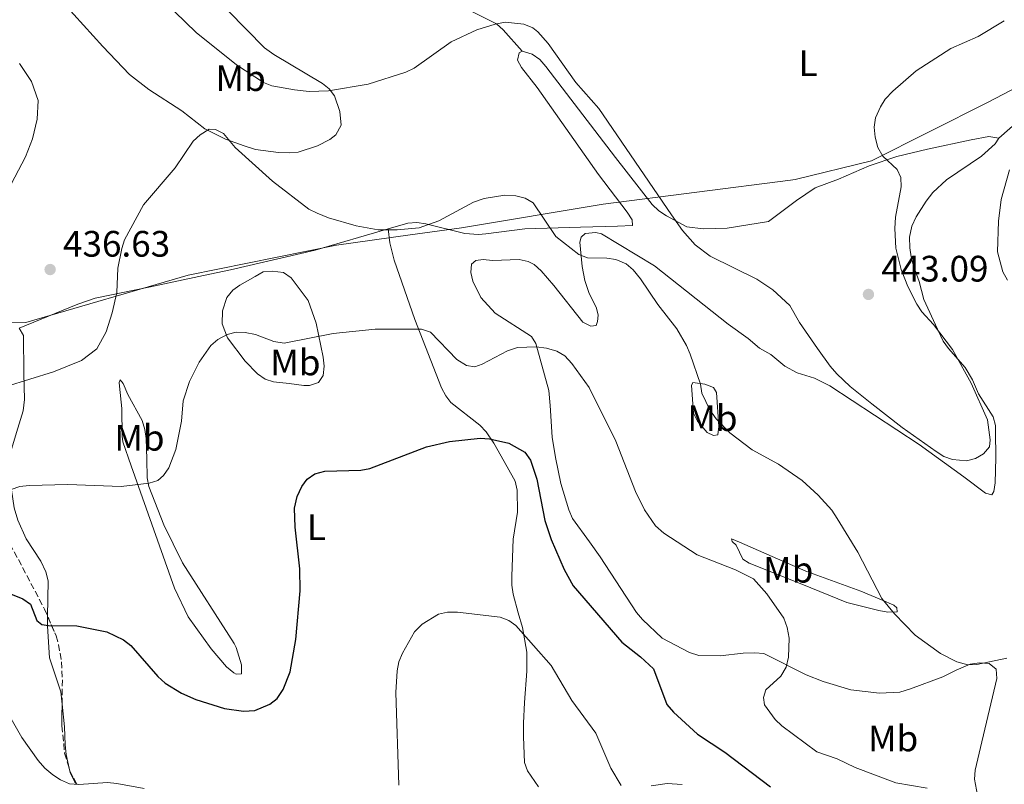
# Model space of a CAD drawing. Units: metres. Extents: x 590544 to 593988, y 4717457 to 4719814.
# Drawn here: x 591136 to 591404, y 4719328 to 4719536 of the extents above; entities that cross this region are included whole.
import ezdxf
from ezdxf.enums import TextEntityAlignment as Align

# ---------------------------------------------------------------- set-up
doc = ezdxf.new("R2010")
doc.units = ezdxf.units.M
doc.header["$MEASUREMENT"] = 0
doc.linetypes.add('DGN Style 3', pattern=[2.435890702152634, 1.739921930109024, -0.6959687720436097])
for name, color, linetype, lineweight in [('Cota de punto acotado terreno', 7, 'Continuous', 0), ('Curva de nivel directora', 30, 'Continuous', 30), ('Curva de nivel intermedia', 30, 'Continuous', 0), ('Etiqueta de uso rústico', 92, 'Continuous', 0), ('Límite de municipio', 7, 'Continuous', 0), ('Línea de cambio de uso (parcela vista)', 92, 'Continuous', 0), ('Punto acotado terreno (símbolo)', 7, 'Continuous', 0), ('Zona arbolada', 92, 'DGN Style 3', 0)]:
    doc.layers.add(name, color=color, linetype=linetype, lineweight=lineweight)
doc.styles.add('Style-Arial', font='arial.ttf')

# ---------------------------------------------------------------- blocks, each defined once
blk = doc.blocks.new('5PATER')
at = {"layer": 'Punto acotado terreno (símbolo)', "linetype": 'Continuous', "lineweight": 0}
h = blk.add_hatch(color=51, dxfattribs=at)
edge = h.paths.add_edge_path()
edge.add_ellipse((0, 0), major_axis=(-0.1095731443231308, -0.1110710700762829), ratio=0.9994222409660317, start_angle=0, end_angle=360)

msp = doc.modelspace()

# ---------------------------------------------------------------- linework, layer by layer
at = {"layer": 'Curva de nivel directora', "color": 30, "linetype": 'Continuous', "lineweight": 30, "elevation": 425, "flags": 128}
msp.add_lwpolyline([(591132.2499999986, 4719380.020000001), (591137.0099999995, 4719378.119999999), (591139.0599999992, 4719376.680000001), (591140.8299999996, 4719372.280000002), (591142.1900000006, 4719371.190000001), (591143.9800000011, 4719370.850000001), (591151.659999999, 4719370.83), (591159.86, 4719369.16), (591164.4100000006, 4719367.000000001), (591166.4099999989, 4719365.460000001), (591173.7400000002, 4719357.020000001), (591175.7199999985, 4719355.230000001), (591180.1399999997, 4719352.500000002), (591184.0899999992, 4719350.74), (591191.8899999999, 4719348.320000002), (591197.0499999988, 4719347.62), (591200.110000001, 4719347.780000002), (591204.1799999991, 4719349.52), (591206.1399999993, 4719351.060000002), (591207.8099999989, 4719353.500000001), (591209.6799999997, 4719358.310000001), (591211.2499999988, 4719367.060000001), (591212.4400000002, 4719380.300000001), (591212.3300000007, 4719386.350000001), (591211.0499999999, 4719397.680000002), (591210.9099999992, 4719402.82), (591211.5899999986, 4719405.970000002), (591212.8600000005, 4719408.67), (591214.329999999, 4719410.690000001), (591216.4199999989, 4719412.180000001), (591219.1900000004, 4719412.9), (591228.909999999, 4719413.189999999), (591231.37, 4719413.62), (591246.8300000007, 4719419.539999999), (591253.0899999993, 4719420.99), (591261.4299999987, 4719421.840000002), (591263.979999999, 4719421.720000001), (591269.2199999985, 4719420.540000001), (591273.55, 4719418.060000001), (591275.0499999998, 4719415.869999999), (591276.8200000002, 4719410.680000002), (591279.0199999996, 4719399.500000001), (591280.6699999992, 4719394.279999999), (591284.2900000003, 4719386.140000002), (591286.7199999997, 4719381.7), (591299.9499999998, 4719366.310000001), (591305.0100000004, 4719362.33), (591308.5199999994, 4719359.070000002), (591312.1499999994, 4719349.37), (591313.9600000001, 4719347.289999999), (591320.48, 4719341.310000001), (591327.9199999986, 4719336.390000001), (591340.3599999996, 4719327.000000001)], dxfattribs=at)
at = {"layer": 'Curva de nivel intermedia', "color": 30, "linetype": 'Continuous', "lineweight": 0, "flags": 128}
for points, elevation in [([(591175.4000000011, 4719540.699999999), (591184.1000000003, 4719532.289999999), (591195.0800000018, 4719523.42), (591202.4300000012, 4719518.67), (591204.7700000014, 4719517.769999999), (591210.870000001, 4719516.640000001), (591214.9000000012, 4719516.199999999), (591220.1400000004, 4719516.340000001), (591230.9299999997, 4719518.180000001), (591241.2000000003, 4719521.430000001), (591243.4400000023, 4719522.539999999), (591253.4900000015, 4719529.73), (591260.4699999997, 4719532.970000001), (591265.5000000012, 4719534.529999998), (591268.2400000015, 4719535.060000001), (591273.2500000006, 4719534.529999998), (591275.6900000013, 4719533.560000001), (591277.1300000009, 4719532.430000001), (591279.9000000004, 4719529.249999999), (591287.4500000007, 4719518.679999999), (591293.7100000014, 4719511.539999999), (591313.4500000003, 4719482.609999999), (591316.47, 4719478.380000001), (591319.900000001, 4719474.480000001), (591323.9700000013, 4719471.390000001), (591336.6200000001, 4719465.159999999), (591341.0300000003, 4719462.24), (591345.6400000014, 4719457.970000001), (591348.2499999999, 4719453.359999999), (591353.1300000014, 4719446.27), (591356.6000000006, 4719441.42), (591358.4600000001, 4719439.359999998), (591362.0900000001, 4719435.92), (591367.9200000018, 4719431.189999999), (591376.1700000018, 4719424.779999998), (591385.4000000008, 4719418.24), (591387.5700000012, 4719416.84), (591389.9300000014, 4719416.029999998), (591393.6500000008, 4719415.689999998), (591396.1699999998, 4719416.32), (591398.3400000002, 4719417.560000001), (591399.9299999995, 4719419.51), (591400.1100000005, 4719421.449999998), (591399.4000000019, 4719426.869999998), (591394.9800000007, 4719436.830000001), (591389.8900000012, 4719446.02), (591384.7300000002, 4719452.77), (591381.5300000017, 4719456.25)], 440), ([(591381.5300000017, 4719456.25), (591380.2000000017, 4719458.369999999), (591377.7699999998, 4719463.099999999), (591375.9100000003, 4719467.75), (591374.5100000009, 4719473.57), (591374.1700000013, 4719478.92), (591374.3800000013, 4719481.99), (591375.9000000012, 4719490.27), (591375.8099999996, 4719492.76), (591374.8700000008, 4719494.999999999), (591370.9200000013, 4719498.56), (591369.5600000002, 4719500.940000001), (591368.8200000002, 4719503.77), (591368.6100000001, 4719506.52), (591368.9800000011, 4719508.989999999), (591370.310000001, 4719511.990000002), (591371.6100000021, 4719514.13), (591373.6500000004, 4719516.289999999), (591380.0400000007, 4719521.850000001), (591389.4199999997, 4719527.869999999), (591396.8600000006, 4719531.189999999), (591403.9800000018, 4719535.409999999)], 440), ([(591136.110000001, 4719523.789999999), (591139.380000001, 4719518.949999999), (591141.1800000004, 4719513.71), (591140.8899999999, 4719508.630000002), (591139.6000000001, 4719503.34), (591137.7400000005, 4719498.460000001), (591132.9200000014, 4719489.270000001)], 435.0000000000001), ([(591132.4400000009, 4719435.91), (591145.2999999998, 4719439.949999998), (591152.9900000012, 4719442.96), (591157.0800000015, 4719446.16), (591159.7000000011, 4719450.760000001), (591161.3100000004, 4719455.970000001), (591162.5700000012, 4719461.470000002), (591162.8400000016, 4719468.15), (591163.8899999999, 4719473.480000001), (591164.6800000012, 4719475.859999999), (591169.820000002, 4719485.37), (591178.4600000011, 4719495.41), (591183.3100000013, 4719502.689999998), (591185.2200000002, 4719504.439999999), (591187.660000001, 4719505.949999999), (591189.3600000021, 4719505.890000001), (591191.6100000006, 4719504.8), (591194.7399999998, 4719500.989999999), (591204.8899999998, 4719491.76), (591214.8200000006, 4719484.189999999), (591217.0700000015, 4719483.099999999), (591220.1000000002, 4719481.840000001), (591227.6500000006, 4719479.659999999), (591233.6800000012, 4719478.539999999), (591238.8300000011, 4719478.51), (591244.79, 4719479.069999998), (591250.1200000009, 4719480.96), (591259.6100000015, 4719486.099999999), (591262.4600000014, 4719487.119999997), (591268.1500000021, 4719488.01), (591271.0600000002, 4719487.789999999), (591273.6300000006, 4719487.149999999), (591275.820000001, 4719485.899999999), (591281.9499999998, 4719476.779999998), (591288.2000000017, 4719471.8), (591290.5599999998, 4719470.96), (591295.8600000016, 4719470.819999998), (591298.3300000015, 4719470.439999999), (591301.1100000021, 4719469.319999999), (591302.9900000019, 4719467.67), (591305.0000000013, 4719465.24), (591309.6900000006, 4719458.199999999), (591314.920000001, 4719451.609999999), (591317.5300000017, 4719447.05), (591318.4800000016, 4719444.739999998), (591321.3200000003, 4719436.599999998), (591321.7300000016, 4719434.07), (591323.9199999999, 4719429.56), (591325.5800000007, 4719427.13), (591329.3400000002, 4719423.33), (591335.3500000006, 4719418.659999998), (591342.5900000003, 4719414.83), (591349.0000000009, 4719410.38), (591353.3000000013, 4719406.329999999), (591357.0400000007, 4719402.3), (591358.5200000005, 4719400.029999998), (591364.1599999998, 4719390.849999999), (591370.6799999998, 4719378.26), (591374.0900000008, 4719374.100000001), (591379.7300000001, 4719368.269999999)], 435.0000000000001), ([(591404.8500000013, 4719464.819999999), (591403.5700000006, 4719467.140000001), (591402.1, 4719472.529999998), (591402.3600000013, 4719480.929999999), (591403.1400000014, 4719486.839999998), (591405.380000001, 4719494.869999999)], 435.0000000000001), ([(591131.1500000012, 4719407.009999999), (591136.1600000003, 4719408.679999999), (591138.6800000014, 4719408.96), (591149.2699999996, 4719409.3), (591163.72, 4719408.75), (591171.3200000018, 4719409.65), (591173.7500000015, 4719410.319999999), (591175.2900000014, 4719411.699999998), (591176.7100000009, 4719413.759999999), (591178.5800000017, 4719418.819999999), (591180.1200000017, 4719426.49), (591180.5900000011, 4719432.01), (591182.3500000002, 4719437.28), (591184.99, 4719442.579999999), (591188.1600000017, 4719447.119999999), (591190.0700000006, 4719448.720000001), (591192.5500000016, 4719450.09), (591195.0000000013, 4719450.710000001), (591197.5000000002, 4719450.65), (591200.2800000008, 4719450.029999999), (591205.280000001, 4719448.149999999), (591208.0800000017, 4719447.67), (591221.4200000013, 4719450.34), (591232.8200000006, 4719451.509999999), (591245.4300000014, 4719451.560000001), (591247.9000000014, 4719450.7), (591255.0700000018, 4719443.239999999), (591257.6700000013, 4719441.640000001), (591259.910000001, 4719441.300000001), (591261.9000000004, 4719442.01), (591268.8200000004, 4719445.600000001), (591271.5800000009, 4719446.509999999), (591276.6200000012, 4719446.730000001), (591279.4500000009, 4719446.319999999), (591282.2200000003, 4719445.53), (591284.4000000019, 4719444.31), (591286.38, 4719442.170000001), (591291.0700000017, 4719435.689999999), (591298.3099999991, 4719421.05), (591303.6800000003, 4719407.359999999), (591306.100000001, 4719402.349999999), (591309.0800000007, 4719397.980000001), (591311.3200000002, 4719395.970000001), (591320.470000001, 4719390.16), (591330.8800000002, 4719386.01), (591335.7400000017, 4719383.59), (591339.3600000005, 4719379.519999999), (591343.9600000005, 4719372.88), (591344.9300000005, 4719370.32), (591345.4600000003, 4719367.48), (591345.2800000014, 4719362.23), (591344.6500000012, 4719359.539999999), (591343.1600000003, 4719357.07), (591339.1100000001, 4719353.36), (591338.4400000018, 4719351.319999999), (591338.7300000002, 4719349.319999998), (591341.6400000004, 4719345.289999999), (591343.470000001, 4719343.59), (591352.9900000007, 4719336.5)], 430), ([(591239.3099999994, 4719327.480000001), (591238.450000001, 4719352.630000002), (591238.7800000019, 4719358.51), (591239.2800000003, 4719360.96), (591240.2600000015, 4719363.4), (591243.5700000018, 4719369.189999999), (591245.6100000005, 4719371.279999999), (591250.0700000017, 4719373.990000002), (591252.5100000004, 4719374.5), (591255.2000000015, 4719374.539999999), (591266.8400000001, 4719373.139999999), (591269.1800000003, 4719372.25), (591271.0600000002, 4719370.859999999), (591280.6900000015, 4719359.989999999), (591286.3200000019, 4719350.51), (591292.8300000008, 4719341.580000001), (591296.9500000002, 4719332.09), (591299.7300000007, 4719327.32)], 420.0000000000001), ([(591379.7300000001, 4719368.269999999), (591386.61, 4719363.289999999), (591391.0600000003, 4719360.989999998), (591394.0399999997, 4719360.169999998), (591396.5300000019, 4719360.26), (591404.6700000003, 4719361.99)], 435.0000000000001), ([(591132.7300000014, 4719347.400000001), (591136.7200000013, 4719340.439999999), (591141.1400000001, 4719334.119999999), (591142.9400000017, 4719332.029999999), (591145.120000001, 4719330.239999999), (591147.2100000009, 4719328.849999999), (591149.7000000009, 4719327.800000001), (591152.1900000009, 4719327.609999998), (591160.0499999998, 4719328.140000001), (591162.5300000008, 4719327.930000001), (591170.0400000011, 4719326.5)], 420.0000000000001), ([(591352.9900000007, 4719336.5), (591358.4700000013, 4719334.59), (591363.390000001, 4719332.289999999), (591374.4900000008, 4719328.100000001), (591383.0400000004, 4719326.619999998)], 430)]:
    msp.add_lwpolyline(points, dxfattribs=dict(at, elevation=elevation))
at = {"layer": 'Límite de municipio', "color": 7, "linetype": 'Continuous', "lineweight": 0}
msp.add_polyline3d([(591692.5799999982, 4719584.140000001, 424.99), (591647.1700000018, 4719586.67, 427.86), (591601.8999999985, 4719588.180000001, 433.87), (591600.4600000009, 4719588.25, 434.05), (591573.4100000003, 4719589.630000001, 436.93), (591552.7100000009, 4719588.51, 437.91), (591543.2699999996, 4719587.060000001, 438.15), (591541.9200000018, 4719586.859999999, 438.05), (591517.3000000007, 4719573.49, 436.67), (591474.3399999999, 4719551.640000001, 437.8), (591473.7600000016, 4719551.350000001, 437.95), (591439.4699999989, 4719534.09, 437.4), (591432.6099999994, 4719530.51, 437.1), (591399.5500000007, 4719513.290000001, 437.24), (591367.8399999999, 4719497.300000001, 440.52), (591347.0599999987, 4719492.230000001, 443), (591345.8599999994, 4719492.08, 443.04), (591294.8999999985, 4719485.529999999, 437.98), (591256.3299999982, 4719479.119999999, 434.63), (591242.3900000006, 4719477.180000001, 434.58), (591222.3200000003, 4719474.4, 434.27), (591182, 4719466.189999999, 432.82), (591137.8000000007, 4719453.359999999, 436.24), (591122.6700000018, 4719453.180000001, 434.97)], dxfattribs=at)
at = {"layer": 'Línea de cambio de uso (parcela vista)', "color": 92, "linetype": 'Continuous', "lineweight": 0}
for points in [[(591272.8200000003, 4719527.17, 440.1999999999971), (591267.6799999997, 4719532.930000001, 440.3600000000006), (591265.8300000001, 4719534.57, 440.4700000000012), (591250.5099999999, 4719542.369999999, 442.0200000000041), (591242.0700000003, 4719546.710000001, 442.179999999993), (591240.0300000003, 4719548.15, 442.4600000000065), (591238.2800000003, 4719549.939999999, 442.7799999999989), (591235.5999999996, 4719553.710000001, 443.3399999999965), (591224.5700000003, 4719571.66, 445.4900000000052), (591217.7599999999, 4719582, 447.2700000000041), (591214.79, 4719586.76, 447.5), (591211.0999999996, 4719593.300000001, 447.6199999999953), (591202.6600000003, 4719610.27, 448.1900000000023), (591195.4800000004, 4719626.939999999, 449.3899999999995)], [(591468.5800000001, 4719546.480000001, 438.7899999999936), (591456.1799999997, 4719540.82, 437.7299999999959), (591441.3399999999, 4719533.199999999, 436.9900000000052), (591432.4199999999, 4719528.09, 436.5200000000041), (591424.2300000004, 4719522.350000001, 436.2599999999948), (591417.1799999997, 4719516.83, 436.1199999999953), (591413.1600000003, 4719513.34, 436.0599999999977), (591407.7699999996, 4719508.15, 435.429999999993), (591402.5300000003, 4719503.51, 435.9400000000023)], [(591148.2699999996, 4719540.07, 435.6399999999995), (591158.75, 4719528.449999999, 435.6100000000006), (591166.0300000003, 4719520.82, 435.9199999999983), (591171.2400000002, 4719516.720000001, 435.8600000000006), (591180.2599999999, 4719510.939999999, 435.7799999999989), (591186.4699999997, 4719506.08, 435.1199999999953), (591192.1200000001, 4719503.230000001, 435.4499999999971), (591197.2199999997, 4719501.369999999, 435.5299999999989), (591200.2800000003, 4719500.449999999, 436.1100000000006), (591206.5800000001, 4719499.58, 436.6199999999953), (591209.4100000003, 4719499.470000001, 436.7700000000041), (591211.8899999997, 4719499.710000001, 436.6999999999971), (591217.1399999997, 4719501.449999999, 436.8099999999977), (591220.5499999998, 4719503.17, 437.6000000000058), (591222.1299999999, 4719504.42, 438.1000000000058), (591223.5599999996, 4719506.99, 438.7599999999948), (591223.1900000004, 4719510.76, 439.5800000000018), (591221.7999999998, 4719515.01, 440.3300000000018), (591220.3499999996, 4719516.930000001, 441.1499999999942), (591218.4699999997, 4719518.4, 441.8899999999995), (591205.2699999996, 4719526.279999999, 443.2700000000041), (591202.7599999999, 4719528.08, 443.3899999999995), (591192.8099999996, 4719538.100000001, 443.8300000000018)], [(591236.4000000004, 4719478.800000001, 435.1199999999953), (591241.6799999997, 4719480.34, 435.3999999999942), (591244.1500000004, 4719480.539999999, 435.2100000000065), (591246.6600000003, 4719480.140000001, 434.9400000000023), (591257.2000000002, 4719477.52, 434.4799999999959), (591260.9199999999, 4719477.26, 434.070000000007), (591262.9800000004, 4719477.460000001, 433.9100000000035), (591273.54, 4719478.800000001, 434.570000000007), (591288.6799999997, 4719479.279999999, 436.3899999999995), (591298.7699999996, 4719479.59, 438.0500000000029), (591302.8099999996, 4719479.720000001, 438.2100000000065), (591302.7599999999, 4719481.230000001, 437.8800000000047), (591301.4299999997, 4719483.34, 438.0299999999989), (591293.5800000001, 4719493.630000001, 438.5299999999989), (591276.8899999997, 4719517.289999999, 439.2100000000065), (591272.6799999997, 4719522.720000001, 440.0299999999989), (591271.5999999996, 4719524.699999999, 440.0299999999989), (591272.0499999998, 4719526.74, 440.3600000000006), (591272.8200000003, 4719527.17, 440.1999999999971)], [(591272.8200000003, 4719527.17, 440.1999999999971), (591275.5899999999, 4719526.34, 440.1999999999971), (591277.6399999997, 4719524.91, 440.3600000000006), (591279.2999999998, 4719522.99, 440.3399999999965), (591298.1900000004, 4719498.26, 439.6999999999971), (591308.1799999997, 4719485.439999999, 439.0399999999936), (591310, 4719483.75, 439.1499999999942), (591312.0999999996, 4719482.4, 439.3500000000058), (591317.6100000005, 4719479.41, 439.9900000000052), (591322.0300000003, 4719478.800000001, 440.0299999999989), (591328.6200000001, 4719478.99, 440.9799999999959), (591339.79, 4719480.82, 442.5800000000018), (591347.4100000003, 4719486.550000001, 442.8399999999965), (591352.5099999999, 4719489.960000001, 442.4400000000023), (591358.9000000004, 4719492.350000001, 441.929999999993), (591367.2400000002, 4719495.930000001, 440.7100000000065), (591374.7000000002, 4719498.49, 439.4799999999959), (591383.0999999996, 4719500.529999999, 437.9799999999959), (591394.9199999999, 4719503.01, 437.1600000000035), (591399.7999999998, 4719503.92, 436.6000000000058), (591402.5300000003, 4719503.51, 435.9400000000023)], [(591402.5300000003, 4719503.51, 435.9400000000023), (591401.4900000002, 4719501.980000001, 435.9400000000023), (591397.8200000003, 4719498.560000001, 436.0399999999936), (591388.2100000001, 4719492.16, 437.1399999999995), (591384.5800000001, 4719488.75, 437.5399999999936), (591382.6900000004, 4719486.359999999, 437.8500000000058), (591380.0300000003, 4719482.060000001, 438.4199999999983), (591378.8499999996, 4719479.52, 438.75), (591378.1900000004, 4719476.59, 438.9600000000065), (591378.2999999998, 4719473.680000001, 439), (591378.6500000004, 4719471.17, 439.4100000000035), (591379.2800000003, 4719468.76, 439.1600000000035), (591380.8499999996, 4719464.460000001, 439.3300000000018), (591382.0499999998, 4719459.600000001, 439.4799999999959), (591385.7800000003, 4719451.480000001, 440.1399999999995), (591387.3399999999, 4719448.279999999, 440.1999999999971), (591388.7699999996, 4719446.220000001, 440.1100000000006), (591393.2999999998, 4719441.130000001, 439.7799999999989), (591395.3099999996, 4719437.710000001, 439.8699999999953), (591397, 4719433.960000001, 439.7799999999989), (591400.9900000002, 4719427.699999999, 439.8300000000018), (591401.5599999996, 4719425.279999999, 439.6199999999953), (591401.5899999999, 4719423.720000001, 439.5399999999936), (591401.6699999999, 4719416.539999999, 439.8300000000018), (591401.4800000004, 4719409.680000001, 439.4900000000052), (591401.1100000005, 4719407.33, 439.2899999999936), (591400.5599999996, 4719406.470000001, 439.5800000000018), (591398.8600000005, 4719406.930000001, 439.3699999999953), (591393, 4719411.359999999, 439.7400000000052), (591380.8300000001, 4719420.119999999, 439.9900000000052), (591356.5300000003, 4719436.060000001, 439.3999999999942), (591352.3799999999, 4719438.220000001, 439.1999999999971), (591347.5899999999, 4719439.680000001, 438.7100000000065), (591344.3099999996, 4719441.5, 438.570000000007), (591340.4600000001, 4719444.630000001, 438.2100000000065), (591337.3499999996, 4719446.33, 438.0099999999948), (591334.3399999999, 4719448.99, 437.8000000000029), (591328.8899999997, 4719452.859999999, 437.429999999993), (591308.7999999998, 4719468.75, 436.570000000007), (591294.3899999997, 4719477.5, 436.5200000000041), (591292.8300000001, 4719477.83, 436.5200000000041), (591289.9900000002, 4719477.529999999, 436.1000000000058), (591288.8600000005, 4719476.58, 436.0200000000041), (591288.5300000003, 4719475.210000001, 435.8899999999995), (591289.1299999999, 4719468.59, 435.0599999999977), (591289.8799999999, 4719464.800000001, 434.5500000000029), (591290.9199999999, 4719461.52, 434.0299999999989), (591293.0199999996, 4719457.199999999, 433.25), (591293.4800000004, 4719455.34, 433.0399999999936), (591293.3499999996, 4719453.59, 432.7899999999936), (591292.9400000004, 4719452.539999999, 432.5), (591291.5300000003, 4719452.300000001, 432.3399999999965), (591289.2999999998, 4719453.41, 432.0500000000029), (591281.4699999997, 4719463.369999999, 432.75), (591277.9500000002, 4719467.439999999, 433.0399999999936), (591276.1100000005, 4719469.119999999, 433.2200000000012), (591274.4900000002, 4719469.960000001, 433.3300000000018), (591272.0199999996, 4719470.439999999, 433.3399999999965), (591264.7199999997, 4719470.24, 433.6600000000035), (591262.1900000004, 4719470.460000001, 433.8699999999953), (591260.1900000004, 4719470.189999999, 433.7899999999936), (591259.0599999996, 4719469.25, 433.6199999999953), (591258.8200000003, 4719466.970000001, 433.6199999999953), (591259.3600000005, 4719464.550000001, 433.3300000000018), (591261.6100000005, 4719460.109999999, 432.7599999999948), (591265.4800000004, 4719455.859999999, 431.820000000007), (591275.3300000001, 4719449.49, 430.2700000000041), (591276.5700000003, 4719447.59, 430.3500000000058), (591280.0899999999, 4719434.789999999, 428.570000000007), (591280.4400000004, 4719430.730000001, 427.7899999999936), (591280.9500000002, 4719422.140000001, 427.25), (591281.8700000001, 4719416.619999999, 426.75), (591283.3200000003, 4719409.57, 426.6999999999971), (591285.5499999998, 4719402.32, 426.9199999999983), (591286.5599999996, 4719400.039999999, 427.1000000000058), (591291.1500000004, 4719393.609999999, 427.8699999999953), (591294.0599999996, 4719389.550000001, 428.0099999999948), (591303.9699999997, 4719374.430000001, 426.5), (591305.5700000003, 4719372.529999999, 426.4799999999959), (591310.9500000002, 4719367.460000001, 426.3300000000018), (591318.3700000001, 4719363.58, 426.4100000000035), (591320.8899999997, 4719362.76, 426.6300000000047), (591326.6900000004, 4719362.65, 427.1600000000035), (591332.9800000004, 4719363.369999999, 427.8699999999953), (591336.0800000001, 4719363.49, 428.6100000000006), (591338.5599999996, 4719363.310000001, 428.8800000000047), (591350.0800000001, 4719357.480000001, 430.6399999999995), (591354.6799999997, 4719355.680000001, 431.5), (591362.2000000002, 4719353.350000001, 432.7899999999936), (591370, 4719352.480000001, 433.5800000000018), (591375.5199999996, 4719352.77, 434.0299999999989), (591378.4199999999, 4719353.65, 434.3800000000047), (591387.2300000004, 4719356.880000001, 435.1499999999942), (591390.8499999996, 4719358.689999999, 435.6900000000023), (591394.7300000004, 4719360.390000001, 435.4799999999959), (591397.2199999997, 4719360.699999999, 435.5), (591399.9000000004, 4719360.59, 435.2700000000041), (591401.7699999996, 4719358.980000001, 435.2299999999959), (591401.9800000004, 4719356.51, 434.8000000000029), (591397.54, 4719337.730000001, 432.8000000000029), (591396.0099999999, 4719331.529999999, 432.4199999999983)], [(591136, 4719451.779999999, 436.2299999999959), (591151.9600000001, 4719458.34, 436.0599999999977), (591156.6600000003, 4719459.930000001, 435.7100000000065), (591171.2400000002, 4719462.939999999, 433.4400000000023), (591186.1699999999, 4719466.119999999, 432.4799999999959), (591193.4900000002, 4719467.699999999, 432.5800000000018), (591216.5599999996, 4719473.02, 434.0599999999977), (591236.4000000004, 4719478.800000001, 435.1199999999953)], [(591236.4000000004, 4719478.800000001, 435.1199999999953), (591236.7999999998, 4719475.060000001, 434.1300000000047), (591237.9900000002, 4719470.33, 433.0599999999977), (591243.6699999999, 4719454.109999999, 430.4900000000052), (591250.9100000003, 4719435.59, 427.7400000000052), (591252.04, 4719433.41, 427.2799999999989), (591253.4500000002, 4719431.58, 426.929999999993), (591261.3099999996, 4719425.41, 425.6900000000023), (591263.0499999998, 4719423.59, 425.4100000000035), (591265.1200000001, 4719420.5, 425.0299999999989), (591268.7800000003, 4719414.060000001, 423.8899999999995), (591270.9500000002, 4719410.119999999, 423.6999999999971), (591271.4299999997, 4719407.680000001, 423.4100000000035), (591271.5199999996, 4719401.730000001, 423.0399999999936), (591270.3799999999, 4719394.390000001, 421.9700000000012), (591269.9800000004, 4719384.34, 421.3899999999995), (591270.0199999996, 4719381.859999999, 421.0299999999989), (591270.3700000001, 4719379.41, 420.5899999999965), (591271.7800000003, 4719374.310000001, 419.9799999999959), (591272.9600000001, 4719370.350000001, 420.7200000000012), (591274.1200000001, 4719363.66, 419.5599999999977), (591274.0599999996, 4719358.49, 418.6499999999942), (591273.4699999997, 4719349.930000001, 417.5800000000018), (591273.1699999999, 4719344.350000001, 417.5800000000018), (591273.1799999997, 4719340.600000001, 417.0800000000018), (591273.4400000004, 4719333.630000001, 417.0800000000018), (591274.2400000002, 4719331.32, 416.7599999999948), (591277.2599999999, 4719327.01, 416.4499999999971)], [(591215, 4719436.189999999, 428.6399999999995), (591213.4600000001, 4719436.220000001, 428.6999999999971), (591209.4299999997, 4719436.720000001, 428.4600000000065), (591205.1399999997, 4719437.199999999, 428.6199999999953), (591202.9100000003, 4719437.9, 428.5399999999936), (591200.8700000001, 4719439.359999999, 428.6699999999983), (591197.4900000002, 4719442.82, 429.1100000000006), (591192.6600000003, 4719449.15, 430.1100000000006), (591191.2199999997, 4719452.980000001, 430.6100000000006), (591191.3499999996, 4719456.480000001, 431.1000000000058), (591192.5, 4719460.140000001, 431.429999999993), (591194.0800000001, 4719462.09, 431.929999999993), (591196, 4719463.51, 432.429999999993), (591200.1799999997, 4719465.869999999, 432.9199999999983), (591202.3300000001, 4719467.109999999, 433.5), (591204.8099999996, 4719467.26, 433.3500000000058), (591207.9000000004, 4719466.930000001, 433.5), (591209.9600000001, 4719465.5, 433.429999999993), (591214.6399999997, 4719459.289999999, 432.3999999999942), (591216.8300000001, 4719453.17, 431.5200000000041), (591218.7300000004, 4719443.930000001, 429.9400000000023), (591218.9199999999, 4719441.480000001, 429.4400000000023), (591218.6600000003, 4719438.880000001, 428.8699999999953), (591217.4400000004, 4719437.02, 428.5399999999936), (591215, 4719436.189999999, 428.6399999999995)], [(591136, 4719451.779999999, 436.2299999999959), (591137.1600000003, 4719449.82, 436.2400000000052), (591137.2800000003, 4719439.42, 435.8999999999942), (591137.4500000002, 4719432.390000001, 434.4799999999959), (591137.0899999999, 4719429.310000001, 434.0800000000018), (591135.25, 4719423.439999999, 433.3300000000018), (591133.4199999999, 4719417.33, 431.929999999993), (591133.1699999999, 4719414.890000001, 431.429999999993), (591133.9000000004, 4719407.82, 430.1000000000058), (591134.6799999997, 4719402.939999999, 429.3399999999965), (591135.6500000004, 4719399.59, 428.8699999999953), (591137.9199999999, 4719394.49, 428.2100000000065), (591141.8700000001, 4719388.359999999, 426.4499999999971), (591143.2599999999, 4719385.49, 426.2599999999948), (591143.8399999999, 4719383.08, 426.1600000000035), (591143.7460000003, 4719373.3663, 425.4315000000061)], [(591163.4600000001, 4719437.74, 433.9100000000035), (591163.2300000004, 4719436.980000001, 433.75), (591163.2599999999, 4719435.970000001, 433.5800000000018), (591163.9500000002, 4719429.930000001, 432.5899999999965), (591163.9699999997, 4719422.390000001, 432.3699999999953), (591164.2400000002, 4719420.850000001, 432.2599999999948), (591166.4600000001, 4719414.350000001, 430.7700000000041), (591178.2400000002, 4719381.02, 428.3999999999942), (591182.0099999999, 4719373.210000001, 427.7899999999936), (591188.2199999997, 4719364.52, 427.1300000000047), (591192.4100000003, 4719359.600000001, 426.8000000000029), (591194.3899999997, 4719358.050000001, 426.6699999999983), (591195, 4719357.66, 426.6300000000047), (591196.5099999999, 4719357.710000001, 425.9700000000012), (591196.4400000004, 4719360.210000001, 426.1300000000047), (591195.0499999998, 4719364.91, 427.3699999999953), (591194.4900000002, 4719365.980000001, 427.5399999999936), (591180.4500000002, 4719387.92, 429.6399999999995), (591175.3600000005, 4719398.26, 430.1699999999983), (591171.29, 4719408.680000001, 430.429999999993), (591170.8600000005, 4719411.109999999, 430.5200000000041), (591170.7000000002, 4719416.189999999, 430.8300000000018), (591170.5199999996, 4719421.800000001, 431.679999999993), (591170.2100000001, 4719424.25, 431.8999999999942), (591169.4900000002, 4719426.66, 432.0899999999965), (591165.5999999996, 4719433.77, 433.0899999999965), (591164.25, 4719436.76, 433.75), (591163.4600000001, 4719437.74, 433.9100000000035)], [(591319.2699999996, 4719436.980000001, 434.4499999999971), (591318.9100000003, 4719436.189999999, 434.2799999999989), (591319.4500000002, 4719428.699999999, 434.5299999999989), (591320.54, 4719426.470000001, 434.2799999999989), (591323.1399999997, 4719423.41, 434.2799999999989), (591324.8600000005, 4719422.57, 434.3600000000006), (591326.0199999996, 4719422.74, 434.5299999999989), (591326.3099999996, 4719425.08, 435.0299999999989), (591325.6699999999, 4719434.279999999, 435.429999999993), (591324.8799999999, 4719435.640000001, 435.3600000000006), (591322.5199999996, 4719436.539999999, 435.1699999999983), (591319.2699999996, 4719436.980000001, 434.4499999999971)], [(591372.3399999999, 4719374.560000001, 434.9499999999971), (591369.8600000005, 4719375, 434.6100000000006), (591361.1100000005, 4719377.109999999, 433.4499999999971), (591348.9299999997, 4719382.17, 431.8699999999953), (591334.5700000003, 4719387.880000001, 430.9700000000012), (591332.8499999996, 4719388.980000001, 430.8899999999995), (591331.0300000003, 4719392.789999999, 431.1399999999995), (591329.9500000002, 4719393.779999999, 431.0500000000029), (591329.7999999998, 4719394.430000001, 431.3000000000029), (591331.9000000004, 4719393.600000001, 431.6300000000047), (591340.8499999996, 4719389.67, 431.7200000000012), (591349.9699999997, 4719385.710000001, 432.7599999999948), (591364.9100000003, 4719380.199999999, 434.5), (591370.5300000003, 4719377.850000001, 435.2700000000041), (591373.9400000004, 4719376.430000001, 435.1900000000023), (591374.75, 4719375.680000001, 435.2700000000041), (591374.79, 4719374.65, 435.2700000000041), (591372.3399999999, 4719374.560000001, 434.9499999999971)], [(591143.7460000003, 4719373.3663, 425.4315000000061), (591143.7199999997, 4719370.680000001, 425.2299999999959), (591144.2400000002, 4719362.109999999, 424.1499999999942), (591147.2999999998, 4719352.859999999, 422.8300000000018), (591147.6710000001, 4719349.513699999, 422.4554999999964)], [(591147.6710000001, 4719349.513699999, 422.4554999999964), (591148.3600000005, 4719343.300000001, 421.7599999999948), (591148.5099999999, 4719338.42, 420.6199999999953), (591148.7599999999, 4719335.800000001, 420.3999999999942), (591149.7175000003, 4719331.6108, 420.254700000005)], [(591149.7175000003, 4719331.6108, 420.254700000005), (591149.8799999999, 4719330.9, 420.2299999999959), (591151.1200000001, 4719328.25, 419.75), (591151.6690999996, 4719327.6733, 419.6143000000012)], [(591396.0099999999, 4719331.529999999, 432.4199999999983), (591395.8799999999, 4719329.07, 431.9400000000023), (591396.6600000003, 4719324.76, 431.4700000000012)], [(591307.9100000003, 4719327.230000001, 421.5800000000018), (591312.25, 4719327.92, 421.8600000000006), (591316.3499999996, 4719327.600000001, 422.179999999993)]]:
    msp.add_polyline3d(points, dxfattribs=at)
at = {"layer": 'Zona arbolada', "color": 92, "linetype": 'DGN Style 3', "lineweight": 0, "extrusion": (-0.1708095023458669, -0.182916854210938, 0.968176398366502), "elevation": -963810.5245665999, "flags": 128}
msp.add_lwpolyline([(-2788903.356133114, 3730232.749082421), (-2788903.076404246, 3730232.579664565), (-2788899.242384076, 3730231.15239904)], dxfattribs=at)
at = {"layer": 'Zona arbolada', "color": 92, "linetype": 'DGN Style 3', "lineweight": 0}
for points in [[(591129.5199999996, 4719402.16, 433.6300000000047), (591132.3600000005, 4719395.279999999, 432.7599999999948), (591142.8899999997, 4719375.359999999, 429.8300000000018), (591143.7460000003, 4719373.3663, 429.5237000000052)], [(591132.3600000005, 4719395.279999999, 432.7599999999948), (591142.8899999997, 4719375.359999999, 429.8300000000018), (591146.0199999996, 4719368.07, 428.7100000000065), (591146.7199999997, 4719365.75, 428.3399999999965), (591147.5199999996, 4719361, 427.5), (591147.75, 4719356.100000001, 426.5500000000029), (591147.5999999996, 4719343.59, 424.0899999999965), (591148.3700000001, 4719336.140000001, 422.8099999999977), (591149.8099999996, 4719331.300000001, 422.1499999999942), (591151.8399999999, 4719327.34, 421.7599999999948)], [(591143.7460000003, 4719373.3663, 429.5237000000052), (591146.0199999996, 4719368.07, 428.7100000000065), (591146.7199999997, 4719365.75, 428.3399999999965), (591147.5199999996, 4719361, 427.5), (591147.75, 4719356.100000001, 426.5500000000029), (591147.6710000001, 4719349.513699999, 425.2548999999999)], [(591147.6710000001, 4719349.513699999, 425.2548999999999), (591147.5999999996, 4719343.59, 424.0899999999965), (591148.3700000001, 4719336.140000001, 422.8099999999977), (591149.7175000003, 4719331.6108, 422.1923999999999)]]:
    msp.add_polyline3d(points, dxfattribs=at)

# ---------------------------------------------------------------- block references
at = {"layer": 'Punto acotado terreno (símbolo)', "color": 7, "linetype": 'Continuous', "lineweight": 0, "xscale": 10, "yscale": 10, "zscale": 10}
for p in [(591144.4200000014, 4719467.75, 436.6300000000052), (591367.0199999987, 4719460.980000001, 443.0899999999965)]:
    msp.add_blockref('5PATER', p, dxfattribs=at)

# ---------------------------------------------------------------- texts
at = {"layer": 'Cota de punto acotado terreno', "color": 7, "linetype": 'Continuous', "lineweight": 0, "style": 'Style-Arial'}
for s, p in [('436.63', (591147.9200000019, 4719471.25, 436.6300000000047)), ('443.09', (591370.5199999993, 4719464.480000001, 443.0899999999965))]:
    msp.add_text(s, height=7.000000000000002, dxfattribs=at).set_placement(p)
at = {"layer": 'Etiqueta de uso rústico', "color": 92, "linetype": 'Continuous', "lineweight": 0, "style": 'Style-Arial'}
for s, p in [('L', (591350.5814203804, 4719523.890010001, 443.8099999999977)), ('Mb', (591196.2402462413, 4719519.830010001, 439.1100000000006)), ('Mb', (591211.1302462419, 4719442.450010001, 429.3399999999965)), ('Mb', (591324.5702462442, 4719427.320010001, 434.6900000000023)), ('Mb', (591168.7002462416, 4719421.970010002, 432.0200000000041)), ('L', (591216.8414203783, 4719397.66001, 424.4600000000065)), ('Mb', (591345.2102462437, 4719386.060010002, 431.6999999999971)), ('Mb', (591373.7402462414, 4719340.150010001, 431.7700000000041))]:
    msp.add_text(s, height=7.000000000000002, dxfattribs=at).set_placement(p, align=Align.MIDDLE_CENTER)

doc.saveas('drawing.dxf')
